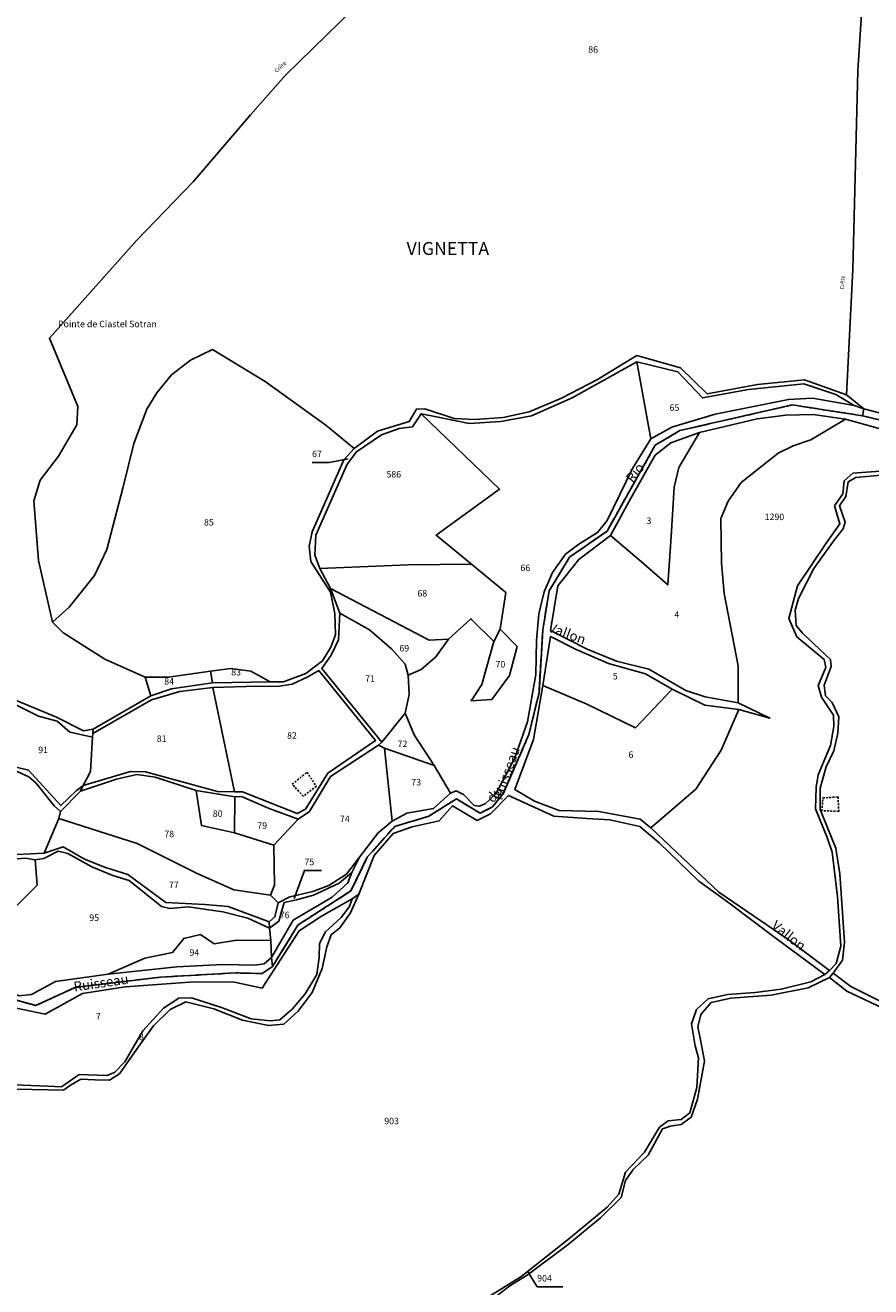
# Model space of a CAD drawing. Units: metres. Extents: x 1026888 to 1032835, y 6337879 to 6349745.
# Drawn here: x 1028868 to 1029129, y 6339954 to 6340344 of the extents above; entities that cross this region are included whole.
import ezdxf
from ezdxf.enums import TextEntityAlignment as Align

# ---------------------------------------------------------------- set-up
doc = ezdxf.new("R2010")
doc.units = ezdxf.units.M
doc.linetypes.add('TOPO1', pattern=[1, 0.6, -0.4])
doc.linetypes.add('TOPO2', pattern=[2.4, 2, -0.4])
for name, color, linetype in [('ig_cad_cote_alti', 37, 'CONTINUOUS'), ('ig_cad_detail_lineaire', 252, 'TOPO1'), ('ig_cad_divers_texte', 8, 'CONTINUOUS'), ('ig_cad_fleche_de_rattachement', 3, 'CONTINUOUS'), ('ig_cad_hydro', 140, 'CONTINUOUS'), ('ig_cad_lieudit', 7, 'ByLayer'), ('ig_cad_lieudit_texte', 210, 'CONTINUOUS'), ('ig_cad_parcel', 3, 'CONTINUOUS'), ('ig_cad_parcel_num', 3, 'CONTINUOUS'), ('ig_cad_section', 20, 'TOPO2')]:
    doc.layers.add(name, color=color, linetype=linetype)
doc.styles.add('Times New Roman', font='times.ttf')

msp = doc.modelspace()

# ---------------------------------------------------------------- linework, layer by layer
at = {"layer": 'ig_cad_detail_lineaire'}
for points in [[(1028957.71, 6340109.06), (1028953.65, 6340106.03), (1028950.22, 6340109.7), (1028954.81, 6340113.39)], [(1028954.81, 6340113.39), (1028957.71, 6340109.06)], [(1029113.98, 6340101.42), (1029114.29, 6340105.47)], [(1029114.29, 6340105.47), (1029118.98, 6340105.8), (1029119.21, 6340101.32), (1029114.3, 6340101.52)]]:
    msp.add_lwpolyline(points, dxfattribs=at)
at = {"layer": 'ig_cad_fleche_de_rattachement'}
for points in [[(1028967.54, 6340210.35), (1028961.67, 6340209.2), (1028956.37, 6340209.19)], [(1028950.8, 6340074.37), (1028954.02, 6340083.05), (1028959.32, 6340083.07)], [(1029023.22, 6339958.84), (1029025.98, 6339954.37), (1029033.93, 6339954.39)]]:
    msp.add_lwpolyline(points, dxfattribs=at)
at = {"layer": 'ig_cad_hydro'}
for points in [[(1029126.97, 6340225.76), (1029126.53, 6340223.63), (1029146.93, 6340218.66), (1029160.21, 6340217.85), (1029169.69, 6340222.84), (1029182.29, 6340244.47), (1029179.96, 6340245.5), (1029174.52, 6340233.8), (1029169.02, 6340226.02), (1029164.05, 6340222.78), (1029158.84, 6340220.7), (1029152.63, 6340220.11), (1029144.51, 6340221.25)], [(1029126.97, 6340225.76), (1029123.98, 6340226.83), (1029111.07, 6340229.04), (1029103.7, 6340228.61), (1029081.05, 6340224.08), (1029067.64, 6340220.07), (1029061.09, 6340216.49), (1029055.44, 6340207.32), (1029047.6, 6340191.27), (1029044.62, 6340187.53), (1029038.85, 6340183.97), (1029034.7, 6340180.81), (1029030.74, 6340175.16), (1029028.1, 6340169.21), (1029026.53, 6340162.4), (1029025.72, 6340154.17), (1029025.59, 6340143.67), (1029022.97, 6340128.97), (1029019.09, 6340117.91), (1029013.22, 6340106.69), (1029009.92, 6340103.65), (1029008.02, 6340102.9), (1029006.52, 6340103.15), (1029003.2, 6340106.54), (1029000.95, 6340107.62), (1028999.22, 6340106.95), (1028993.93, 6340102.18), (1028985.63, 6340100.75), (1028981.15, 6340098.33), (1028976.77, 6340094.69), (1028971.07, 6340087.12), (1028968.68, 6340082.41), (1028967.44, 6340079.25), (1028962.64, 6340074.84), (1028950.54, 6340067.68), (1028943.86, 6340056.14), (1028944.16, 6340053.34), (1028951.98, 6340066.18), (1028968.4, 6340076.74), (1028973.44, 6340087.14), (1028982.01, 6340096.69), (1028992.44, 6340099.79), (1029000.98, 6340105.18), (1029008.35, 6340100.73), (1029012.15, 6340102.71), (1029015.51, 6340106.91), (1029023.41, 6340125.08), (1029026.54, 6340137.88), (1029027.71, 6340157.42), (1029029.64, 6340169.47), (1029035.96, 6340179.86), (1029047.59, 6340187.97), (1029062.5, 6340214.57), (1029070.11, 6340219.04), (1029104.84, 6340226.95), (1029126.53, 6340223.63)], [(1028944.16, 6340053.34), (1028943.86, 6340056.14), (1028941.61, 6340054.23), (1028938.7, 6340053.8), (1028928.75, 6340054.03), (1028914.56, 6340053.25), (1028893.39, 6340050.97), (1028877.07, 6340048.76), (1028869.61, 6340044.69), (1028865.79, 6340044.26), (1028856.43, 6340048.22), (1028847.89, 6340050.44), (1028831.53, 6340052.05), (1028809.02, 6340059.08), (1028807.7, 6340053.77), (1028813.32, 6340053.22), (1028847.59, 6340047.81), (1028870.97, 6340041.3), (1028883.13, 6340046.9), (1028909.54, 6340050.08), (1028932.77, 6340051.39), (1028940.97, 6340051.18)], [(1029117.48, 6340051.26), (1029116.36, 6340049.94), (1029121.67, 6340045.78), (1029134.8, 6340039.53), (1029140.48, 6340035.39), (1029151.82, 6340025.95), (1029168.11, 6340016.19), (1029183.48, 6340008.73), (1029195.61, 6340003.84), (1029219.01, 6339993.32), (1029202.22, 6340001.99), (1029195.95, 6340005.93), (1029184.05, 6340009.73), (1029169.26, 6340016.98), (1029155.2, 6340025.72), (1029146.04, 6340032.7), (1029134.65, 6340041.32), (1029122.92, 6340047.17)]]:
    msp.add_lwpolyline(points, close=True, dxfattribs=at)
for points in [[(1029146.93, 6340218.66), (1029126.53, 6340223.63), (1029104.84, 6340226.95), (1029070.11, 6340219.04), (1029062.5, 6340214.57), (1029047.59, 6340187.97), (1029035.96, 6340179.86), (1029029.64, 6340169.47), (1029027.71, 6340157.42), (1029026.54, 6340137.88), (1029023.41, 6340125.08), (1029015.51, 6340106.91), (1029012.15, 6340102.71), (1029008.35, 6340100.73), (1029000.98, 6340105.18), (1028992.44, 6340099.79), (1028982.01, 6340096.69), (1028973.44, 6340087.14), (1028968.4, 6340076.74), (1028951.98, 6340066.18), (1028944.16, 6340053.34), (1028940.97, 6340051.18), (1028932.77, 6340051.39), (1028909.54, 6340050.08), (1028883.13, 6340046.9), (1028870.97, 6340041.3), (1028847.59, 6340047.81)], [(1028843.69, 6340044.87), (1028873.89, 6340038.58), (1028885.37, 6340044.97), (1028898.55, 6340047.08), (1028919.88, 6340048.63), (1028932.36, 6340048.53), (1028940.93, 6340046.7), (1028945.56, 6340053.83), (1028952.4, 6340064.42), (1028959.26, 6340068.92), (1028968.78, 6340074.33), (1028970.79, 6340075.76), (1028975.56, 6340087.69), (1028981.47, 6340094.49), (1028987.37, 6340096.53), (1028995.68, 6340098.4), (1028999.83, 6340103.04), (1029007.41, 6340098.54), (1029011.57, 6340100.57), (1029017.08, 6340106.24), (1029031.16, 6340099.81), (1029041.37, 6340099.07), (1029048.45, 6340098.75), (1029057.67, 6340096.62), (1029063.72, 6340091.59), (1029075.91, 6340079.79), (1029084.85, 6340073.36), (1029099.48, 6340062.33), (1029114.9, 6340050.88), (1029116.39, 6340052.12), (1029103.54, 6340061.67), (1029082.13, 6340076.37), (1029067.19, 6340090.42), (1029061.12, 6340096.23), (1029057.84, 6340098.93), (1029045.01, 6340101.29), (1029032.76, 6340101.55), (1029025.18, 6340104.43), (1029019.03, 6340108.1), (1029024.82, 6340123.51), (1029027.73, 6340140.27), (1029030.07, 6340155.36), (1029038.07, 6340151.4), (1029048, 6340147.02), (1029059.44, 6340143.79), (1029067.74, 6340139.11), (1029077.84, 6340134.2), (1029088.27, 6340132.79), (1029097.91, 6340130.14), (1029088.16, 6340134.88), (1029077.89, 6340136.75), (1029071.92, 6340138.72), (1029060.52, 6340145.31), (1029050.49, 6340147.72), (1029041.46, 6340151.41), (1029030.06, 6340157.27), (1029032.33, 6340171), (1029038.8, 6340179.22), (1029048.66, 6340186.65), (1029054.91, 6340198.17), (1029062.46, 6340211.43), (1029067.3, 6340215.26), (1029076.17, 6340218.44), (1029093.95, 6340222.71), (1029102.82, 6340223.82), (1029111.26, 6340223.96), (1029121.26, 6340222.53), (1029139.84, 6340217.43)]]:
    msp.add_lwpolyline(points, dxfattribs=at)
at = {"layer": 'ig_cad_lieudit'}
for points in [[(1028977.78, 6340357.86), (1028948.13, 6340328.91), (1028937.38, 6340316.6), (1028919.65, 6340295.89), (1028902.2, 6340277.93), (1028875.2, 6340247.65), (1028883.94, 6340226.49), (1028883.61, 6340220.77), (1028878, 6340211.14), (1028872.3, 6340203.66), (1028870.4, 6340197.27), (1028871.77, 6340178.88), (1028876.13, 6340159.84), (1028879.36, 6340156.66), (1028892.3, 6340148.42), (1028904.74, 6340142.8), (1028906.51, 6340137.07), (1028888.7, 6340126.68), (1028888.63, 6340125.44), (1028888.54, 6340124.24), (1028887.83, 6340113.68), (1028885.6, 6340109.28), (1028884.77, 6340107.58), (1028878.59, 6340101.26), (1028878.09, 6340099.13), (1028873.54, 6340088.35), (1028879.43, 6340090.35), (1028886, 6340086.54), (1028892.55, 6340083.99), (1028899.45, 6340081.84), (1028911.14, 6340073.17), (1028923.26, 6340072.52), (1028930.48, 6340071.88), (1028943.08, 6340067.17), (1028944.91, 6340068.67), (1028945.89, 6340073.08), (1028949.54, 6340074.9), (1028956.58, 6340076.5), (1028961.56, 6340078.42), (1028967.03, 6340081.92), (1028971.07, 6340087.12), (1028968.68, 6340082.41), (1028967.44, 6340079.25), (1028962.64, 6340074.84), (1028950.54, 6340067.68), (1028943.86, 6340056.14), (1028944.16, 6340053.34), (1028951.98, 6340066.18), (1028968.4, 6340076.74), (1028973.44, 6340087.14), (1028982.01, 6340096.69), (1028992.44, 6340099.79), (1029000.98, 6340105.18), (1029008.35, 6340100.73), (1029012.15, 6340102.71), (1029015.51, 6340106.91), (1029023.41, 6340125.08), (1029026.54, 6340137.88), (1029027.71, 6340157.42), (1029029.64, 6340169.47), (1029035.96, 6340179.86), (1029047.59, 6340187.97), (1029062.5, 6340214.57), (1029070.11, 6340219.04), (1029104.84, 6340226.95), (1029126.53, 6340223.63), (1029126.97, 6340225.76), (1029121.58, 6340230.06), (1029123.55, 6340268.8), (1029125.08, 6340330.22), (1029127.47, 6340367.06)], [(1029127.47, 6340367.06), (1029125.08, 6340330.22), (1029123.55, 6340268.8), (1029121.58, 6340230.06), (1029126.97, 6340225.76), (1029126.53, 6340223.63), (1029146.93, 6340218.66)], [(1028862.22, 6340136.75), (1028877.33, 6340130.47), (1028885.72, 6340126.25), (1028888.7, 6340126.68), (1028906.51, 6340137.07), (1028904.74, 6340142.8), (1028892.3, 6340148.42), (1028879.36, 6340156.66), (1028876.13, 6340159.84), (1028871.77, 6340178.88), (1028870.4, 6340197.27), (1028872.3, 6340203.66), (1028878, 6340211.14), (1028883.61, 6340220.77), (1028883.94, 6340226.49), (1028875.2, 6340247.65), (1028902.2, 6340277.93), (1028919.65, 6340295.89), (1028937.38, 6340316.6), (1028948.13, 6340328.91), (1028977.78, 6340357.86)], [(1029146.93, 6340218.66), (1029126.53, 6340223.63), (1029104.84, 6340226.95), (1029070.11, 6340219.04), (1029062.5, 6340214.57), (1029047.59, 6340187.97), (1029035.96, 6340179.86), (1029029.64, 6340169.47), (1029027.71, 6340157.42), (1029026.54, 6340137.88), (1029023.41, 6340125.08), (1029015.51, 6340106.91), (1029012.15, 6340102.71), (1029008.35, 6340100.73), (1029000.98, 6340105.18), (1028992.44, 6340099.79), (1028982.01, 6340096.69), (1028973.44, 6340087.14), (1028968.4, 6340076.74), (1028951.98, 6340066.18), (1028944.16, 6340053.34), (1028940.97, 6340051.18), (1028932.77, 6340051.39), (1028909.54, 6340050.08), (1028883.13, 6340046.9), (1028870.97, 6340041.3), (1028847.59, 6340047.81)], [(1028847.59, 6340047.81), (1028870.97, 6340041.3), (1028883.13, 6340046.9), (1028909.54, 6340050.08), (1028932.77, 6340051.39), (1028940.97, 6340051.18), (1028944.16, 6340053.34), (1028943.86, 6340056.14), (1028950.54, 6340067.68), (1028962.64, 6340074.84), (1028967.44, 6340079.25), (1028968.68, 6340082.41), (1028971.07, 6340087.12), (1028967.03, 6340081.92), (1028961.56, 6340078.42), (1028956.58, 6340076.5), (1028949.54, 6340074.9), (1028945.89, 6340073.08), (1028944.91, 6340068.67), (1028943.08, 6340067.17), (1028930.48, 6340071.88), (1028923.26, 6340072.52), (1028911.14, 6340073.17), (1028899.45, 6340081.84), (1028892.55, 6340083.99), (1028886, 6340086.54), (1028879.43, 6340090.35), (1028873.54, 6340088.35), (1028878.09, 6340099.13), (1028878.59, 6340101.26), (1028884.77, 6340107.58), (1028885.6, 6340109.28), (1028887.83, 6340113.68), (1028888.54, 6340124.24), (1028888.63, 6340125.44), (1028888.7, 6340126.68), (1028885.72, 6340126.25), (1028877.33, 6340130.47), (1028862.22, 6340136.75)]]:
    msp.add_lwpolyline(points, dxfattribs=at)
at = {"layer": 'ig_cad_parcel'}
for points in [[(1028977.78, 6340357.86), (1028948.13, 6340328.91), (1028937.38, 6340316.6), (1028919.65, 6340295.89), (1028902.2, 6340277.93), (1028875.2, 6340247.65), (1028883.94, 6340226.49), (1028883.61, 6340220.77), (1028878, 6340211.14), (1028872.3, 6340203.66), (1028870.4, 6340197.27), (1028871.77, 6340178.88), (1028876.13, 6340159.84), (1028881.32, 6340164.44), (1028889.16, 6340174.21), (1028892.95, 6340182.24), (1028897.86, 6340201.2), (1028901.23, 6340215.07), (1028905.27, 6340225.61), (1028908.4, 6340230.65), (1028912.95, 6340236.22), (1028918.82, 6340240.79), (1028925.61, 6340244.12), (1028941.84, 6340234.22), (1028960.68, 6340220.66), (1028969.41, 6340213.46), (1028976.56, 6340218.86), (1028986.41, 6340221.79), (1028988.64, 6340225.69), (1028991.29, 6340225.78), (1029000.34, 6340222.73), (1029006.72, 6340222.49), (1029015.42, 6340223.09), (1029023.5, 6340224.85), (1029033.52, 6340229.1), (1029044.61, 6340234.85), (1029056.76, 6340242.25), (1029070.28, 6340238.38), (1029078.55, 6340230.37), (1029094.04, 6340233.31), (1029108.63, 6340234.75), (1029121.58, 6340230.06), (1029123.55, 6340268.8), (1029125.08, 6340330.22), (1029127.47, 6340367.06)], [(1029144.51, 6340221.25), (1029126.97, 6340225.76), (1029121.58, 6340230.06), (1029123.55, 6340268.8), (1029125.08, 6340330.22), (1029127.47, 6340367.06)], [(1028862.22, 6340136.75), (1028877.33, 6340130.47), (1028885.72, 6340126.25), (1028888.7, 6340126.68), (1028906.51, 6340137.07), (1028904.74, 6340142.8), (1028892.3, 6340148.42), (1028879.36, 6340156.66), (1028876.13, 6340159.84), (1028871.77, 6340178.88), (1028870.4, 6340197.27), (1028872.3, 6340203.66), (1028878, 6340211.14), (1028883.61, 6340220.77), (1028883.94, 6340226.49), (1028875.2, 6340247.65), (1028902.2, 6340277.93), (1028919.65, 6340295.89), (1028937.38, 6340316.6), (1028948.13, 6340328.91), (1028977.78, 6340357.86)], [(1029133.43, 6340206.63), (1029123.51, 6340205.86), (1029120.85, 6340203.48), (1029120.51, 6340199.48), (1029117.91, 6340195.75), (1029119.55, 6340190.24), (1029115.28, 6340184.27), (1029106.49, 6340171.01), (1029103.73, 6340160.97), (1029106.29, 6340155.24), (1029114.67, 6340148.29), (1029115.24, 6340145.83), (1029112.87, 6340140.2), (1029113.87, 6340136.66), (1029117.54, 6340131.09), (1029117.72, 6340127.55), (1029116.64, 6340121.65), (1029112.83, 6340112.64), (1029112.25, 6340108.78), (1029111.98, 6340102.09), (1029115.59, 6340093.28), (1029117.17, 6340088.74), (1029118.77, 6340075.03), (1029119.85, 6340059.68), (1029118.42, 6340054.34), (1029116.39, 6340052.12), (1029103.54, 6340061.67), (1029082.13, 6340076.37), (1029067.19, 6340090.42), (1029061.12, 6340096.23), (1029074.99, 6340108.22), (1029082.86, 6340120.26), (1029088.27, 6340132.79), (1029097.91, 6340130.14), (1029088.16, 6340134.88), (1029088.07, 6340146.33), (1029083.78, 6340168.62), (1029082.95, 6340178.05), (1029082.75, 6340191.81), (1029085, 6340197.26), (1029089.05, 6340202.96), (1029100.52, 6340212.04), (1029105.07, 6340214.29), (1029110.58, 6340216.16), (1029121.26, 6340222.53), (1029139.84, 6340217.43)], [(1029133.43, 6340206.63), (1029123.51, 6340205.86), (1029120.85, 6340203.48), (1029120.51, 6340199.48), (1029117.91, 6340195.75), (1029119.55, 6340190.24), (1029115.28, 6340184.27), (1029106.49, 6340171.01), (1029103.73, 6340160.97), (1029106.29, 6340155.24), (1029114.67, 6340148.29), (1029115.24, 6340145.83), (1029112.87, 6340140.2), (1029113.87, 6340136.66), (1029117.54, 6340131.09), (1029117.72, 6340127.55), (1029116.64, 6340121.65), (1029112.83, 6340112.64), (1029112.25, 6340108.78), (1029111.98, 6340102.09), (1029115.59, 6340093.28), (1029117.17, 6340088.74), (1029118.77, 6340075.03), (1029119.85, 6340059.68), (1029118.42, 6340054.34), (1029116.39, 6340052.12), (1029114.9, 6340050.88), (1029110.61, 6340048.61), (1029101.45, 6340046.32), (1029093.35, 6340045.32), (1029084.77, 6340044.66), (1029078.85, 6340043.32), (1029075.21, 6340040.06), (1029073.71, 6340035.64), (1029074.77, 6340028.83), (1029075.82, 6340025.17), (1029075.32, 6340015.94), (1029073.19, 6340008.16), (1029070.47, 6340006.06), (1029066.46, 6340005.64), (1029063.82, 6340003.69), (1029059.19, 6339995.96), (1029053.24, 6339989.82), (1029051.17, 6339982.96), (1029047.64, 6339979.01), (1029035.7, 6339969.1), (1029020.96, 6339957.4), (1029009.6, 6339950.4)], [(1029009.45, 6339948.47), (1029017.55, 6339954.66), (1029022.89, 6339957.98), (1029035.52, 6339967.42), (1029045.55, 6339975.72), (1029051.97, 6339981.96), (1029053.23, 6339987.24), (1029055.67, 6339990.56), (1029060.29, 6339995.06), (1029064.68, 6340003.14), (1029067.17, 6340004.01), (1029070.53, 6340004.49), (1029073.6, 6340006.76), (1029075.55, 6340012.31), (1029077.66, 6340024.11), (1029076.43, 6340030.66), (1029075.68, 6340034.69), (1029076.6, 6340038.53), (1029079.72, 6340042.19), (1029085.87, 6340043.54), (1029098.27, 6340044.5), (1029109.75, 6340046.74), (1029116.36, 6340049.94), (1029117.48, 6340051.26), (1029120.37, 6340055.32), (1029121, 6340060.84), (1029119.56, 6340082), (1029118.34, 6340089.95), (1029115.6, 6340096.52), (1029113.5, 6340101.92), (1029113.43, 6340108.54), (1029115.27, 6340115.04), (1029117.69, 6340120.05), (1029118.89, 6340125.53), (1029119.23, 6340130.52), (1029117.13, 6340134.99), (1029115.15, 6340137.02), (1029114.67, 6340140.38), (1029116.87, 6340146.14), (1029116.69, 6340148.26), (1029108.03, 6340156.43), (1029105.99, 6340158.74), (1029105.69, 6340163.56), (1029106.72, 6340167.16), (1029111.47, 6340176.42), (1029117.78, 6340185.2), (1029120.61, 6340188.7), (1029121.24, 6340190.73), (1029119.43, 6340195.74), (1029121.4, 6340198.65), (1029122.15, 6340203.24), (1029124.52, 6340204.57), (1029133.36, 6340205.4)], [(1029134.65, 6340041.32), (1029122.92, 6340047.17), (1029117.48, 6340051.26), (1029120.37, 6340055.32), (1029121, 6340060.84), (1029119.56, 6340082), (1029118.34, 6340089.95), (1029115.6, 6340096.52), (1029113.5, 6340101.92), (1029113.43, 6340108.54), (1029115.27, 6340115.04), (1029117.69, 6340120.05), (1029118.89, 6340125.53), (1029119.23, 6340130.52), (1029117.13, 6340134.99), (1029115.15, 6340137.02), (1029114.67, 6340140.38), (1029116.87, 6340146.14), (1029116.69, 6340148.26), (1029108.03, 6340156.43), (1029105.99, 6340158.74), (1029105.69, 6340163.56), (1029106.72, 6340167.16), (1029111.47, 6340176.42), (1029117.78, 6340185.2), (1029120.61, 6340188.7), (1029121.24, 6340190.73), (1029119.43, 6340195.74), (1029121.4, 6340198.65), (1029122.15, 6340203.24), (1029124.52, 6340204.57), (1029133.36, 6340205.4)], [(1028860.86, 6340136.25), (1028871.79, 6340130.73), (1028877.59, 6340129.18), (1028881.5, 6340125.77), (1028888.54, 6340124.24), (1028888.63, 6340125.44), (1028888.7, 6340126.68), (1028885.72, 6340126.25), (1028877.33, 6340130.47), (1028862.22, 6340136.75)], [(1028857.58, 6340116.75), (1028868.71, 6340114.04), (1028878.69, 6340103.1), (1028883.41, 6340107.68), (1028885.6, 6340109.28), (1028884.77, 6340107.58), (1028878.59, 6340101.26), (1028876.67, 6340103.08), (1028871.02, 6340110.13), (1028868.85, 6340112.04), (1028865.2, 6340113.69)], [(1029009.6, 6339950.4), (1029020.96, 6339957.4), (1029035.7, 6339969.1), (1029047.64, 6339979.01), (1029051.17, 6339982.96), (1029053.24, 6339989.82), (1029059.19, 6339995.96), (1029063.82, 6340003.69), (1029066.46, 6340005.64), (1029070.47, 6340006.06), (1029073.19, 6340008.16), (1029075.32, 6340015.94), (1029075.82, 6340025.17), (1029074.77, 6340028.83), (1029073.71, 6340035.64), (1029075.21, 6340040.06), (1029078.85, 6340043.32), (1029084.77, 6340044.66), (1029093.35, 6340045.32), (1029101.45, 6340046.32), (1029110.61, 6340048.61), (1029114.9, 6340050.88), (1029099.48, 6340062.33), (1029084.85, 6340073.36), (1029075.91, 6340079.79), (1029063.72, 6340091.59), (1029057.67, 6340096.62), (1029048.45, 6340098.75), (1029041.37, 6340099.07), (1029031.16, 6340099.81), (1029017.08, 6340106.24), (1029011.57, 6340100.57), (1029007.41, 6340098.54), (1028999.83, 6340103.04), (1028995.68, 6340098.4), (1028987.37, 6340096.53), (1028981.47, 6340094.49), (1028975.56, 6340087.69), (1028970.79, 6340075.76), (1028968.31, 6340069.99), (1028964.96, 6340065.36), (1028962.3, 6340063.2), (1028960.98, 6340059.49), (1028959.54, 6340052.76), (1028956.39, 6340045.37), (1028952.11, 6340039.51), (1028947.66, 6340035.56), (1028942.86, 6340035.14), (1028934.92, 6340036.74), (1028926.02, 6340040.31), (1028917.4, 6340042.44), (1028912.47, 6340040.05), (1028907.34, 6340035.06), (1028902.15, 6340027.75), (1028896.86, 6340020.23), (1028893.79, 6340018.25), (1028889.34, 6340018.35), (1028884.88, 6340018.52), (1028881.69, 6340016.65), (1028879.56, 6340015.15), (1028865.05, 6340015.41)], [(1028865.79, 6340044.26), (1028869.61, 6340044.69), (1028877.07, 6340048.76), (1028893.39, 6340050.97), (1028904.64, 6340055.96), (1028913.26, 6340057.72), (1028916.73, 6340062.05), (1028921.92, 6340063.22), (1028926.08, 6340060.41), (1028933.04, 6340061.51), (1028943.6, 6340061.37), (1028943.26, 6340065.18), (1028936.51, 6340068.31), (1028928.74, 6340070.29), (1028918.03, 6340071.76), (1028912.38, 6340071.33), (1028909.81, 6340071.92), (1028899.79, 6340079.92), (1028894.81, 6340081.48), (1028888.33, 6340084.13), (1028880.85, 6340088.26), (1028877.87, 6340089), (1028873.48, 6340086.75), (1028870.74, 6340086.33), (1028871.35, 6340078.53), (1028855.3, 6340062.4)], [(1028858.99, 6340086.21), (1028867.84, 6340086.82), (1028870.74, 6340086.33), (1028873.48, 6340086.75), (1028877.87, 6340089), (1028880.85, 6340088.26), (1028888.33, 6340084.13), (1028894.81, 6340081.48), (1028899.79, 6340079.92), (1028909.81, 6340071.92), (1028912.38, 6340071.33), (1028918.03, 6340071.76), (1028928.74, 6340070.29), (1028936.51, 6340068.31), (1028943.26, 6340065.18), (1028943.08, 6340067.17), (1028930.48, 6340071.88), (1028923.26, 6340072.52), (1028911.14, 6340073.17), (1028899.45, 6340081.84), (1028892.55, 6340083.99), (1028886, 6340086.54), (1028879.43, 6340090.35), (1028873.54, 6340088.35), (1028856.57, 6340087.53)], [(1028864.37, 6340016.78), (1028874.73, 6340016.35), (1028878.9, 6340016.18), (1028884.4, 6340019.96), (1028892.88, 6340019.63), (1028895.3, 6340020.56), (1028898.48, 6340023.93), (1028904.02, 6340033.51), (1028910.4, 6340040.51), (1028915.14, 6340043.53), (1028919.14, 6340043.72), (1028928.41, 6340040.72), (1028937.55, 6340037.22), (1028943.51, 6340036.54), (1028946.41, 6340036.84), (1028950.28, 6340040.26), (1028954.29, 6340044.9), (1028957.87, 6340050.93), (1028958.62, 6340056.15), (1028958.66, 6340060.47), (1028960.5, 6340064.07), (1028965.36, 6340068.54), (1028967.9, 6340071.91), (1028968.78, 6340074.33), (1028959.26, 6340068.92), (1028952.4, 6340064.42), (1028945.56, 6340053.83), (1028940.93, 6340046.7), (1028932.36, 6340048.53), (1028919.88, 6340048.63), (1028898.55, 6340047.08), (1028885.37, 6340044.97), (1028873.89, 6340038.58), (1028843.69, 6340044.87)], [(1028864.37, 6340016.78), (1028874.73, 6340016.35), (1028878.9, 6340016.18), (1028884.4, 6340019.96), (1028892.88, 6340019.63), (1028895.3, 6340020.56), (1028898.48, 6340023.93), (1028904.02, 6340033.51), (1028910.4, 6340040.51), (1028915.14, 6340043.53), (1028919.14, 6340043.72), (1028928.41, 6340040.72), (1028937.55, 6340037.22), (1028943.51, 6340036.54), (1028946.41, 6340036.84), (1028950.28, 6340040.26), (1028954.29, 6340044.9), (1028957.87, 6340050.93), (1028958.62, 6340056.15), (1028958.66, 6340060.47), (1028960.5, 6340064.07), (1028965.36, 6340068.54), (1028967.9, 6340071.91), (1028968.78, 6340074.33), (1028970.79, 6340075.76), (1028968.31, 6340069.99), (1028964.96, 6340065.36), (1028962.3, 6340063.2), (1028960.98, 6340059.49), (1028959.54, 6340052.76), (1028956.39, 6340045.37), (1028952.11, 6340039.51), (1028947.66, 6340035.56), (1028942.86, 6340035.14), (1028934.92, 6340036.74), (1028926.02, 6340040.31), (1028917.4, 6340042.44), (1028912.47, 6340040.05), (1028907.34, 6340035.06), (1028902.15, 6340027.75), (1028896.86, 6340020.23), (1028893.79, 6340018.25), (1028889.34, 6340018.35), (1028884.88, 6340018.52), (1028881.69, 6340016.65), (1028879.56, 6340015.15), (1028865.05, 6340015.41)], [(1029009.45, 6339948.47), (1029017.55, 6339954.66), (1029022.89, 6339957.98), (1029035.52, 6339967.42), (1029045.55, 6339975.72), (1029051.97, 6339981.96), (1029053.23, 6339987.24), (1029055.67, 6339990.56), (1029060.29, 6339995.06), (1029064.68, 6340003.14), (1029067.17, 6340004.01), (1029070.53, 6340004.49), (1029073.6, 6340006.76), (1029075.55, 6340012.31), (1029077.66, 6340024.11), (1029076.43, 6340030.66), (1029075.68, 6340034.69), (1029076.6, 6340038.53), (1029079.72, 6340042.19), (1029085.87, 6340043.54), (1029098.27, 6340044.5), (1029109.75, 6340046.74), (1029116.36, 6340049.94), (1029121.67, 6340045.78), (1029134.8, 6340039.53)]]:
    msp.add_lwpolyline(points, dxfattribs=at)
for points in [[(1028876.13, 6340159.84), (1028881.32, 6340164.44), (1028889.16, 6340174.21), (1028892.95, 6340182.24), (1028897.86, 6340201.2), (1028901.23, 6340215.07), (1028905.27, 6340225.61), (1028908.4, 6340230.65), (1028912.95, 6340236.22), (1028918.82, 6340240.79), (1028925.61, 6340244.12), (1028941.84, 6340234.22), (1028960.68, 6340220.66), (1028969.41, 6340213.46), (1028966.17, 6340209.99), (1028956.44, 6340187.69), (1028955.45, 6340183.29), (1028955.96, 6340178.55), (1028962.04, 6340169.1), (1028963.46, 6340162.47), (1028963.64, 6340155.87), (1028962.23, 6340152.05), (1028959.59, 6340147.9), (1028954.46, 6340143.99), (1028947.5, 6340141.39), (1028943.38, 6340141.38), (1028937.4, 6340144.61), (1028931.26, 6340145.5), (1028924.96, 6340144.66), (1028911.96, 6340142.81), (1028904.74, 6340142.8), (1028892.3, 6340148.42), (1028879.36, 6340156.66)], [(1028969.41, 6340213.46), (1028966.17, 6340209.99), (1028956.44, 6340187.69), (1028955.45, 6340183.29), (1028955.96, 6340178.55), (1028962.04, 6340169.1), (1028963.46, 6340162.47), (1028963.64, 6340155.87), (1028962.23, 6340152.05), (1028959.59, 6340147.9), (1028954.46, 6340143.99), (1028947.5, 6340141.39), (1028943.38, 6340141.38), (1028925.55, 6340141.09), (1028912.88, 6340139.24), (1028906.51, 6340137.07), (1028888.7, 6340126.68), (1028888.63, 6340125.44), (1028906.77, 6340135.78), (1028915.52, 6340138.35), (1028925.72, 6340139.61), (1028939.45, 6340139.98), (1028945.59, 6340139.91), (1028950.23, 6340140.67), (1028955.12, 6340142.92), (1028958.43, 6340144.83), (1028975.97, 6340123.22), (1028961.25, 6340113.11), (1028954.31, 6340101.97), (1028951.74, 6340100.64), (1028934.89, 6340107.41), (1028932.42, 6340107.31), (1028927.11, 6340107.46), (1028911.68, 6340111.66), (1028904.91, 6340113.56), (1028900.27, 6340113.63), (1028885.6, 6340109.28), (1028884.77, 6340107.58), (1028895.87, 6340111.26), (1028902.18, 6340112.68), (1028907.91, 6340111.86), (1028920.59, 6340107.75), (1028932.53, 6340105.78), (1028934.6, 6340105.94), (1028943.15, 6340102.23), (1028952.13, 6340098.86), (1028955.61, 6340101.28), (1028962.04, 6340112.05), (1028976.94, 6340121.83), (1028977.94, 6340122.74), (1028959.42, 6340145.49), (1028962.31, 6340149.56), (1028964.54, 6340154.39), (1028964.94, 6340162.61), (1028962.11, 6340170.26), (1028958.79, 6340176.4), (1028957.19, 6340180.53), (1028957.59, 6340186.67), (1028967.24, 6340208.66), (1028970.13, 6340212.48), (1028977.83, 6340217.73), (1028983.28, 6340219.63), (1028987.42, 6340220.22), (1028990.08, 6340224.21), (1028994.81, 6340223.3), (1029004.99, 6340221.17), (1029014.69, 6340221.86), (1029024.21, 6340223.61), (1029036.8, 6340229.12), (1029056.82, 6340240.28), (1029069.5, 6340237.24), (1029077.06, 6340229.13), (1029091.3, 6340231.73), (1029108.39, 6340233.52), (1029118.26, 6340230.22), (1029123.98, 6340226.83), (1029126.97, 6340225.76), (1029121.58, 6340230.06), (1029108.63, 6340234.75), (1029094.04, 6340233.31), (1029078.55, 6340230.37), (1029070.28, 6340238.38), (1029056.76, 6340242.25), (1029044.61, 6340234.85), (1029033.52, 6340229.1), (1029023.5, 6340224.85), (1029015.42, 6340223.09), (1029006.72, 6340222.49), (1029000.34, 6340222.73), (1028991.29, 6340225.78), (1028988.64, 6340225.69), (1028986.41, 6340221.79), (1028976.56, 6340218.86)], [(1029056.82, 6340240.28), (1029036.8, 6340229.12), (1029024.21, 6340223.61), (1029014.69, 6340221.86), (1029004.99, 6340221.17), (1028994.81, 6340223.3), (1028990.08, 6340224.21), (1029014.33, 6340200.96), (1028994.73, 6340186.67), (1029005.68, 6340177.74), (1029016.31, 6340168.96), (1029014.52, 6340157.61), (1029019.75, 6340152.32), (1029017.45, 6340143.35), (1029011.99, 6340135.86), (1029005.52, 6340135.52), (1029008.83, 6340140.51), (1029012.61, 6340153.8), (1029005.47, 6340160.84), (1028998.52, 6340154.51), (1028994.59, 6340149.06), (1028990.12, 6340145.15), (1028986.13, 6340143.39), (1028986.38, 6340137.43), (1028985.15, 6340131.7), (1028987.91, 6340124.99), (1028994.14, 6340115.55), (1028999.22, 6340106.95), (1029000.95, 6340107.62), (1029003.2, 6340106.54), (1029006.52, 6340103.15), (1029008.02, 6340102.9), (1029009.92, 6340103.65), (1029013.22, 6340106.69), (1029019.09, 6340117.91), (1029022.97, 6340128.97), (1029025.59, 6340143.67), (1029025.72, 6340154.17), (1029026.53, 6340162.4), (1029028.1, 6340169.21), (1029030.74, 6340175.16), (1029034.7, 6340180.81), (1029038.85, 6340183.97), (1029044.62, 6340187.53), (1029047.6, 6340191.27), (1029055.44, 6340207.32), (1029061.09, 6340216.49)], [(1029056.82, 6340240.28), (1029069.5, 6340237.24), (1029077.06, 6340229.13), (1029091.3, 6340231.73), (1029108.39, 6340233.52), (1029118.26, 6340230.22), (1029123.98, 6340226.83), (1029111.07, 6340229.04), (1029103.7, 6340228.61), (1029081.05, 6340224.08), (1029067.64, 6340220.07), (1029061.09, 6340216.49)], [(1028958.79, 6340176.4), (1028957.19, 6340180.53), (1028957.59, 6340186.67), (1028967.24, 6340208.66), (1028970.13, 6340212.48), (1028977.83, 6340217.73), (1028983.28, 6340219.63), (1028987.42, 6340220.22), (1028990.08, 6340224.21), (1029014.33, 6340200.96), (1028994.73, 6340186.67), (1029005.68, 6340177.74), (1028986.12, 6340177.58)], [(1029088.16, 6340134.88), (1029088.07, 6340146.33), (1029083.78, 6340168.62), (1029082.95, 6340178.05), (1029082.75, 6340191.81), (1029085, 6340197.26), (1029089.05, 6340202.96), (1029100.52, 6340212.04), (1029105.07, 6340214.29), (1029110.58, 6340216.16), (1029121.26, 6340222.53), (1029111.26, 6340223.96), (1029102.82, 6340223.82), (1029093.95, 6340222.71), (1029076.17, 6340218.44), (1029069.74, 6340207.65), (1029068.37, 6340201.49), (1029067.42, 6340186.26), (1029066.35, 6340171.33), (1029058.27, 6340178.46), (1029048.66, 6340186.65), (1029038.8, 6340179.22), (1029032.33, 6340171), (1029030.06, 6340157.27), (1029041.46, 6340151.41), (1029050.49, 6340147.72), (1029060.52, 6340145.31), (1029071.92, 6340138.72), (1029077.89, 6340136.75)], [(1029048.66, 6340186.65), (1029058.27, 6340178.46), (1029066.35, 6340171.33), (1029067.42, 6340186.26), (1029068.37, 6340201.49), (1029069.74, 6340207.65), (1029076.17, 6340218.44), (1029067.3, 6340215.26), (1029062.46, 6340211.43), (1029054.91, 6340198.17)], [(1028962.11, 6340170.26), (1028958.79, 6340176.4), (1028986.12, 6340177.58), (1029005.68, 6340177.74), (1029016.31, 6340168.96), (1029014.52, 6340157.61), (1029012.61, 6340153.8), (1029005.47, 6340160.84), (1028998.52, 6340154.51), (1028992.63, 6340154.25)], [(1028964.94, 6340162.61), (1028962.11, 6340170.26), (1028992.63, 6340154.25), (1028998.52, 6340154.51), (1028994.59, 6340149.06), (1028990.12, 6340145.15), (1028986.13, 6340143.39), (1028985.14, 6340146.79), (1028981.06, 6340151.44), (1028974.16, 6340157.48)], [(1028977.94, 6340122.74), (1028959.42, 6340145.49), (1028962.31, 6340149.56), (1028964.54, 6340154.39), (1028964.94, 6340162.61), (1028974.16, 6340157.48), (1028981.06, 6340151.44), (1028985.14, 6340146.79), (1028986.13, 6340143.39), (1028986.38, 6340137.43), (1028985.15, 6340131.7)], [(1029012.61, 6340153.8), (1029008.83, 6340140.51), (1029005.52, 6340135.52), (1029011.99, 6340135.86), (1029017.45, 6340143.35), (1029019.75, 6340152.32), (1029014.52, 6340157.61)], [(1029027.73, 6340140.27), (1029041.09, 6340134.54), (1029056.33, 6340127.18), (1029067.74, 6340139.11), (1029059.44, 6340143.79), (1029048, 6340147.02), (1029038.07, 6340151.4), (1029030.07, 6340155.36)], [(1028904.74, 6340142.8), (1028906.51, 6340137.07), (1028912.88, 6340139.24), (1028925.55, 6340141.09), (1028924.96, 6340144.66), (1028911.96, 6340142.81)], [(1028943.38, 6340141.38), (1028925.55, 6340141.09), (1028924.96, 6340144.66), (1028931.26, 6340145.5), (1028937.4, 6340144.61)], [(1028932.42, 6340107.31), (1028934.89, 6340107.41), (1028951.74, 6340100.64), (1028954.31, 6340101.97), (1028961.25, 6340113.11), (1028975.97, 6340123.22), (1028958.43, 6340144.83), (1028955.12, 6340142.92), (1028950.23, 6340140.67), (1028945.59, 6340139.91), (1028939.45, 6340139.98), (1028925.72, 6340139.61)], [(1028888.63, 6340125.44), (1028906.77, 6340135.78), (1028915.52, 6340138.35), (1028925.72, 6340139.61), (1028932.42, 6340107.31), (1028927.11, 6340107.46), (1028911.68, 6340111.66), (1028904.91, 6340113.56), (1028900.27, 6340113.63), (1028885.6, 6340109.28), (1028887.83, 6340113.68), (1028888.54, 6340124.24)], [(1029061.12, 6340096.23), (1029074.99, 6340108.22), (1029082.86, 6340120.26), (1029088.27, 6340132.79), (1029077.84, 6340134.2), (1029067.74, 6340139.11), (1029056.33, 6340127.18), (1029041.09, 6340134.54), (1029027.73, 6340140.27), (1029024.82, 6340123.51), (1029019.03, 6340108.1), (1029025.18, 6340104.43), (1029032.76, 6340101.55), (1029045.01, 6340101.29), (1029057.84, 6340098.93)], [(1028857.58, 6340116.75), (1028868.71, 6340114.04), (1028878.69, 6340103.1), (1028883.41, 6340107.68), (1028885.6, 6340109.28), (1028887.83, 6340113.68), (1028888.54, 6340124.24), (1028881.5, 6340125.77), (1028877.59, 6340129.18), (1028871.79, 6340130.73), (1028860.86, 6340136.25)], [(1028976.94, 6340121.83), (1028977.94, 6340122.74), (1028985.15, 6340131.7), (1028987.91, 6340124.99), (1028994.14, 6340115.55), (1028978.77, 6340120.83)], [(1028944.6, 6340090.87), (1028944.73, 6340078.52), (1028943.57, 6340075.37), (1028945.89, 6340073.08), (1028949.54, 6340074.9), (1028956.58, 6340076.5), (1028961.56, 6340078.42), (1028967.03, 6340081.92), (1028971.07, 6340087.12), (1028976.77, 6340094.69), (1028981.15, 6340098.33), (1028978.77, 6340120.83), (1028976.94, 6340121.83), (1028962.04, 6340112.05), (1028955.61, 6340101.28), (1028952.13, 6340098.86)], [(1028994.14, 6340115.55), (1028999.22, 6340106.95), (1028993.93, 6340102.18), (1028985.63, 6340100.75), (1028981.15, 6340098.33), (1028978.77, 6340120.83)], [(1028873.54, 6340088.35), (1028856.57, 6340087.53), (1028846.66, 6340088.69), (1028843.93, 6340090.93), (1028841.02, 6340094.83), (1028833.83, 6340097.54), (1028829.85, 6340099.27), (1028829.93, 6340102.96), (1028838.5, 6340103.11), (1028837.75, 6340110.65), (1028837.17, 6340114.86), (1028840.33, 6340116.69), (1028848.21, 6340118.12), (1028865.2, 6340113.69), (1028868.85, 6340112.04), (1028871.02, 6340110.13), (1028876.67, 6340103.08), (1028878.59, 6340101.26), (1028878.09, 6340099.13)], [(1028920.59, 6340107.75), (1028922.2, 6340096.95), (1028932.4, 6340094.66), (1028944.6, 6340090.87), (1028944.73, 6340078.52), (1028943.57, 6340075.37), (1028932.2, 6340077.08), (1028920.66, 6340082.21), (1028902.34, 6340091.37), (1028878.09, 6340099.13), (1028878.59, 6340101.26), (1028884.77, 6340107.58), (1028895.87, 6340111.26), (1028902.18, 6340112.68), (1028907.91, 6340111.86)], [(1028920.59, 6340107.75), (1028932.53, 6340105.78), (1028932.4, 6340094.66), (1028922.2, 6340096.95)], [(1028932.53, 6340105.78), (1028934.6, 6340105.94), (1028943.15, 6340102.23), (1028952.13, 6340098.86), (1028944.6, 6340090.87), (1028932.4, 6340094.66)], [(1028873.54, 6340088.35), (1028879.43, 6340090.35), (1028886, 6340086.54), (1028892.55, 6340083.99), (1028899.45, 6340081.84), (1028911.14, 6340073.17), (1028923.26, 6340072.52), (1028930.48, 6340071.88), (1028943.08, 6340067.17), (1028944.91, 6340068.67), (1028945.89, 6340073.08), (1028943.57, 6340075.37), (1028932.2, 6340077.08), (1028920.66, 6340082.21), (1028902.34, 6340091.37), (1028878.09, 6340099.13)], [(1028814.1, 6340091.58), (1028821.65, 6340093.02), (1028840.24, 6340086.59), (1028858.99, 6340086.21), (1028867.84, 6340086.82), (1028870.74, 6340086.33), (1028871.35, 6340078.53), (1028855.3, 6340062.4), (1028850.03, 6340054.18), (1028841.82, 6340055.48), (1028839.48, 6340059.89), (1028834.01, 6340063.01), (1028836.8, 6340076.63), (1028833.05, 6340078.87), (1028822.93, 6340078.76), (1028822.09, 6340082.82), (1028818.04, 6340082.48), (1028814.71, 6340081.61), (1028814.36, 6340085.59)], [(1028943.08, 6340067.17), (1028943.26, 6340065.18), (1028946.07, 6340067.35), (1028947.79, 6340073.14), (1028951.52, 6340073.98), (1028956.82, 6340075.4), (1028964.79, 6340079.16), (1028968.68, 6340082.41), (1028971.07, 6340087.12), (1028967.03, 6340081.92), (1028961.56, 6340078.42), (1028956.58, 6340076.5), (1028949.54, 6340074.9), (1028945.89, 6340073.08), (1028944.91, 6340068.67)], [(1028968.68, 6340082.41), (1028964.79, 6340079.16), (1028956.82, 6340075.4), (1028951.52, 6340073.98), (1028947.79, 6340073.14), (1028946.07, 6340067.35), (1028943.26, 6340065.18), (1028943.6, 6340061.37), (1028943.86, 6340056.14), (1028950.54, 6340067.68), (1028962.64, 6340074.84), (1028967.44, 6340079.25)], [(1028943.86, 6340056.14), (1028941.61, 6340054.23), (1028938.7, 6340053.8), (1028928.75, 6340054.03), (1028914.56, 6340053.25), (1028893.39, 6340050.97), (1028904.64, 6340055.96), (1028913.26, 6340057.72), (1028916.73, 6340062.05), (1028921.92, 6340063.22), (1028926.08, 6340060.41), (1028933.04, 6340061.51), (1028943.6, 6340061.37)]]:
    msp.add_lwpolyline(points, close=True, dxfattribs=at)
at = {"layer": 'ig_cad_section'}
for points in [[(1028847.59, 6340047.81), (1028870.97, 6340041.3), (1028883.13, 6340046.9), (1028909.54, 6340050.08), (1028932.77, 6340051.39), (1028940.97, 6340051.18), (1028944.16, 6340053.34), (1028951.98, 6340066.18), (1028968.4, 6340076.74), (1028973.44, 6340087.14), (1028982.01, 6340096.69), (1028992.44, 6340099.79), (1029000.98, 6340105.18), (1029008.35, 6340100.73), (1029012.15, 6340102.71), (1029015.51, 6340106.91), (1029023.41, 6340125.08), (1029026.54, 6340137.88), (1029027.71, 6340157.42), (1029029.64, 6340169.47), (1029035.96, 6340179.86), (1029047.59, 6340187.97), (1029062.5, 6340214.57), (1029070.11, 6340219.04), (1029104.84, 6340226.95), (1029126.53, 6340223.63), (1029146.93, 6340218.66)], [(1028847.59, 6340047.81), (1028870.97, 6340041.3), (1028883.13, 6340046.9), (1028909.54, 6340050.08), (1028932.77, 6340051.39), (1028940.97, 6340051.18), (1028944.16, 6340053.34), (1028951.98, 6340066.18), (1028968.4, 6340076.74), (1028973.44, 6340087.14), (1028982.01, 6340096.69), (1028992.44, 6340099.79), (1029000.98, 6340105.18), (1029008.35, 6340100.73), (1029012.15, 6340102.71), (1029015.51, 6340106.91), (1029023.41, 6340125.08), (1029026.54, 6340137.88), (1029027.71, 6340157.42), (1029029.64, 6340169.47), (1029035.96, 6340179.86), (1029047.59, 6340187.97), (1029062.5, 6340214.57), (1029070.11, 6340219.04), (1029104.84, 6340226.95), (1029126.53, 6340223.63), (1029146.93, 6340218.66)], [(1028847.59, 6340047.81), (1028870.97, 6340041.3), (1028883.13, 6340046.9), (1028909.54, 6340050.08), (1028932.77, 6340051.39), (1028940.97, 6340051.18), (1028944.16, 6340053.34), (1028951.98, 6340066.18), (1028968.4, 6340076.74), (1028973.44, 6340087.14), (1028982.01, 6340096.69), (1028992.44, 6340099.79), (1029000.98, 6340105.18), (1029008.35, 6340100.73), (1029012.15, 6340102.71), (1029015.51, 6340106.91), (1029023.41, 6340125.08), (1029026.54, 6340137.88), (1029027.71, 6340157.42), (1029029.64, 6340169.47), (1029035.96, 6340179.86), (1029047.59, 6340187.97), (1029062.5, 6340214.57), (1029070.11, 6340219.04), (1029104.84, 6340226.95), (1029126.53, 6340223.63), (1029146.93, 6340218.66)], [(1029146.93, 6340218.66), (1029126.53, 6340223.63), (1029104.84, 6340226.95), (1029070.11, 6340219.04), (1029062.5, 6340214.57), (1029047.59, 6340187.97), (1029035.96, 6340179.86), (1029029.64, 6340169.47), (1029027.71, 6340157.42), (1029026.54, 6340137.88), (1029023.41, 6340125.08), (1029015.51, 6340106.91), (1029012.15, 6340102.71), (1029008.35, 6340100.73), (1029000.98, 6340105.18), (1028992.44, 6340099.79), (1028982.01, 6340096.69), (1028973.44, 6340087.14), (1028968.4, 6340076.74), (1028951.98, 6340066.18), (1028944.16, 6340053.34), (1028940.97, 6340051.18), (1028932.77, 6340051.39), (1028909.54, 6340050.08), (1028883.13, 6340046.9), (1028870.97, 6340041.3), (1028847.59, 6340047.81)], [(1029146.93, 6340218.66), (1029126.53, 6340223.63), (1029104.84, 6340226.95), (1029070.11, 6340219.04), (1029062.5, 6340214.57), (1029047.59, 6340187.97), (1029035.96, 6340179.86), (1029029.64, 6340169.47), (1029027.71, 6340157.42), (1029026.54, 6340137.88), (1029023.41, 6340125.08), (1029015.51, 6340106.91), (1029012.15, 6340102.71), (1029008.35, 6340100.73), (1029000.98, 6340105.18), (1028992.44, 6340099.79), (1028982.01, 6340096.69), (1028973.44, 6340087.14), (1028968.4, 6340076.74), (1028951.98, 6340066.18), (1028944.16, 6340053.34), (1028940.97, 6340051.18), (1028932.77, 6340051.39), (1028909.54, 6340050.08), (1028883.13, 6340046.9), (1028870.97, 6340041.3), (1028847.59, 6340047.81)]]:
    msp.add_lwpolyline(points, dxfattribs=at)

# ---------------------------------------------------------------- texts
at = {"layer": 'ig_cad_cote_alti', "style": 'Times New Roman'}
msp.add_text('Pointe de Ciastel Sotran', height=2, dxfattribs=at).set_placement((1028877.82, 6340250.36), align=Align.BOTTOM_LEFT)
at = {"layer": 'ig_cad_divers_texte', "style": 'Times New Roman'}
for s, height, rotation, p in [('Crête', 1.25, 42.6, (1028945.68, 6340329.26)), ('Crête', 1.25, 86.9, (1029121.22, 6340262.61)), ('Rio', 3, 52.3, (1029056.24, 6340202.1)), ('Vallon', 3, 339.7, (1029028.79, 6340156.12)), ('Ruisseau', 3, 70.6, (1029015.91, 6340104.22)), ('du', 3, 48.9, (1029012.99, 6340103.13)), ('Vallon', 3, 321.7, (1029097.56, 6340064.75)), ('Ruisseau', 3, 8.3, (1028883.03, 6340044.69))]:
    msp.add_text(s, height=height, rotation=rotation, dxfattribs=at).set_placement(p, align=Align.BOTTOM_LEFT)
at = {"layer": 'ig_cad_lieudit_texte', "style": 'Times New Roman'}
msp.add_text('VIGNETTA', height=4, dxfattribs=at).set_placement((1028985.6, 6340272.07), align=Align.BOTTOM_LEFT)
at = {"layer": 'ig_cad_parcel_num', "style": 'Times New Roman'}
for s, p in [('86', (1029041.77, 6340335.22)), ('65', (1029066.9, 6340224.49)), ('67', (1028956.37, 6340210.19)), ('586', (1028979.38, 6340203.91)), ('85', (1028922.97, 6340189.06)), ('3', (1029059.78, 6340189.53)), ('1290', (1029096.29, 6340190.73)), ('66', (1029020.79, 6340174.97)), ('68', (1028988.94, 6340167.1)), ('4', (1029068.39, 6340160.56)), ('69', (1028983.36, 6340150.13)), ('70', (1029013.09, 6340145.16)), ('83', (1028931.38, 6340142.72)), ('71', (1028972.81, 6340140.78)), ('5', (1029049.34, 6340141.47)), ('84', (1028910.66, 6340139.89)), ('81', (1028908.36, 6340122.17)), ('82', (1028948.66, 6340123.13)), ('91', (1028871.72, 6340118.69)), ('72', (1028982.82, 6340120.57)), ('6', (1029054.21, 6340117.22)), ('73', (1028987.06, 6340108.72)), ('80', (1028925.68, 6340098.99)), ('79', (1028939.45, 6340095.3)), ('74', (1028965, 6340097.4)), ('78', (1028910.72, 6340092.72)), ('75', (1028954.02, 6340084.05)), ('77', (1028912.14, 6340077)), ('95', (1028887.5, 6340066.83)), ('76', (1028946.39, 6340067.68)), ('94', (1028918.48, 6340056.05)), ('7', (1028889.55, 6340036.4)), ('8', (1028902.86, 6340029.96)), ('903', (1028978.7, 6340003.99)), ('904', (1029025.97, 6339955.37))]:
    msp.add_text(s, height=2, dxfattribs=at).set_placement(p, align=Align.BOTTOM_LEFT)

doc.saveas('drawing.dxf')
